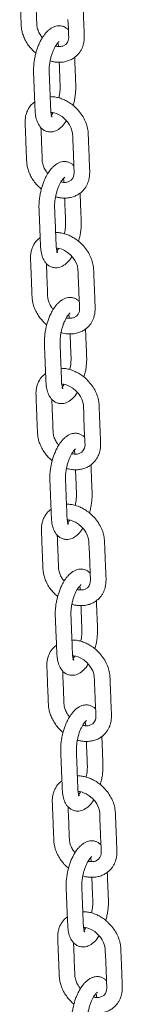
# Model space of a CAD drawing. Units: millimetres. Extents: x -3431 to 3911, y -1624 to 5821.
# Drawn here: x 2049 to 2101, y -79 to 423 of the extents above; entities that cross this region are included whole.
import ezdxf

# ---------------------------------------------------------------- set-up
doc = ezdxf.new("R2010")
doc.units = ezdxf.units.MM

msp = doc.modelspace()

# ---------------------------------------------------------------- linework, layer by layer
at = {"color": 7, "linetype": 'Continuous', "lineweight": 15, "flags": 128}
for points in [[(2073.27, 423.42), (2073.46, 418.73), (2073.53, 417.08), (2073.6, 415.54), (2073.63, 414.35), (2073.55, 413.45), (2073.36, 412.65), (2072.94, 411.68), (2072.09, 410.66), (2070.61, 409.83), (2070.61, 409.83)], [(2064.54, 376.04), (2065.22, 376.01), (2066.22, 375.82), (2067.35, 375.46), (2068.72, 374.85), (2070.26, 373.89), (2071.74, 372.65), (2073.02, 371.25), (2074.05, 369.75), (2074.81, 368.25), (2075.3, 366.86), (2075.6, 365.24), (2075.67, 363.63), (2075.73, 362.02), (2075.88, 358.39), (2076.05, 354.15), (2076.24, 349.45), (2076.31, 347.81), (2076.38, 346.26), (2076.41, 345.07), (2076.33, 344.17), (2076.14, 343.37), (2075.72, 342.41), (2074.87, 341.38), (2073.39, 340.55), (2073.39, 340.55)], [(2067.32, 306.77), (2068, 306.73), (2069, 306.54), (2070.13, 306.19), (2071.49, 305.57), (2073.04, 304.61), (2074.52, 303.38), (2075.8, 301.98), (2076.83, 300.47), (2077.59, 298.97), (2078.07, 297.59), (2078.38, 295.97), (2078.45, 294.35), (2078.51, 292.75), (2078.66, 289.11), (2078.83, 284.87), (2079.02, 280.18), (2079.08, 278.53), (2079.15, 276.99), (2079.19, 275.8), (2079.11, 274.9), (2078.92, 274.1), (2078.49, 273.13), (2077.65, 272.11), (2076.17, 271.28), (2076.17, 271.28)], [(2070.1, 237.49), (2070.77, 237.45), (2071.78, 237.26), (2072.9, 236.91), (2074.27, 236.3), (2075.82, 235.34), (2077.3, 234.1), (2078.57, 232.7), (2079.61, 231.2), (2080.37, 229.7), (2080.85, 228.31), (2081.15, 226.69), (2081.23, 225.08), (2081.29, 223.47), (2081.43, 219.83), (2081.6, 215.6), (2081.79, 210.9), (2081.86, 209.26), (2081.93, 207.71), (2081.97, 206.52), (2081.88, 205.62), (2081.7, 204.82), (2081.27, 203.86), (2080.42, 202.83), (2078.95, 202), (2078.95, 202)], [(2072.88, 168.22), (2073.55, 168.18), (2074.55, 167.99), (2075.68, 167.64), (2077.05, 167.02), (2078.6, 166.06), (2080.07, 164.83), (2081.35, 163.42), (2082.39, 161.92), (2083.15, 160.42), (2083.63, 159.04), (2083.93, 157.42), (2084.01, 155.8), (2084.07, 154.19), (2084.21, 150.56), (2084.38, 146.32), (2084.57, 141.63), (2084.64, 139.98), (2084.71, 138.43), (2084.75, 137.25), (2084.66, 136.35), (2084.47, 135.55), (2084.05, 134.58), (2083.2, 133.56), (2081.72, 132.73), (2081.72, 132.73)], [(2075.65, 98.94), (2076.33, 98.9), (2077.33, 98.71), (2078.46, 98.36), (2079.83, 97.75), (2081.37, 96.79), (2082.85, 95.55), (2084.13, 94.15), (2085.16, 92.65), (2085.92, 91.15), (2086.41, 89.76), (2086.71, 88.14), (2086.78, 86.53), (2086.85, 84.92), (2086.99, 81.28), (2087.16, 77.04), (2087.35, 72.35), (2087.42, 70.71), (2087.49, 69.16), (2087.52, 67.97), (2087.44, 67.07), (2087.25, 66.27), (2086.83, 65.31), (2085.98, 64.28), (2084.5, 63.45), (2084.5, 63.45)], [(2078.43, 29.67), (2079.11, 29.63), (2080.11, 29.44), (2081.24, 29.09), (2082.6, 28.47), (2084.15, 27.51), (2085.63, 26.28), (2086.91, 24.87), (2087.94, 23.37), (2088.7, 21.87), (2089.19, 20.49), (2089.49, 18.87), (2089.56, 17.25), (2089.62, 15.64), (2089.77, 12.01), (2089.94, 7.77), (2090.13, 3.08), (2090.2, 1.43), (2090.27, -0.12), (2090.3, -1.3), (2090.22, -2.2), (2090.03, -3), (2089.6, -3.97), (2088.76, -5), (2087.28, -5.82), (2087.28, -5.82)], [(2081.21, -39.61), (2081.88, -39.65), (2082.89, -39.84), (2084.01, -40.19), (2085.38, -40.8), (2086.93, -41.76), (2088.41, -43), (2089.68, -44.4), (2090.72, -45.9), (2091.48, -47.4), (2091.96, -48.79), (2092.26, -50.41), (2092.34, -52.03), (2092.4, -53.63), (2092.54, -57.27), (2092.71, -61.51), (2092.9, -66.2), (2092.97, -67.84), (2093.04, -69.39), (2093.08, -70.58), (2093, -71.48), (2092.81, -72.28), (2092.38, -73.24), (2091.53, -74.27), (2090.06, -75.1), (2090.06, -75.1)]]:
    msp.add_lwpolyline(points, dxfattribs=at)
at = {"color": 7, "linetype": 'Continuous', "lineweight": 15}
for points, knots in [([(2053.51, 450.69), (2052.96, 450.28), (2051.45, 449.16), (2050.09, 447), (2049.18, 444.74), (2048.72, 442.81), (2048.54, 440.8), (2048.67, 438.04), (2048.79, 434.63), (2048.95, 430.69), (2049.1, 426.97), (2049.21, 424.18), (2049.3, 422.15), (2049.36, 420.57), (2049.47, 418.78), (2049.91, 416.66), (2050.69, 414.36), (2051.85, 412.02), (2053.36, 409.75), (2055.05, 407.76), (2056.33, 406.66), (2056.91, 406.16)], [0, 0, 0, 0, 0.044488, 0.121073, 0.161262, 0.202874, 0.247561, 0.288947, 0.373654, 0.463842, 0.543632, 0.612195, 0.642279, 0.672594, 0.711662, 0.755998, 0.803568, 0.854229, 0.90563, 0.956899, 1, 1, 1, 1]), ([(2064.16, 402.26), (2064.48, 402.17), (2065.33, 401.92), (2066.84, 401.67), (2068.77, 401.53), (2070.92, 401.67), (2073.08, 402.17), (2075.07, 403.01), (2076.78, 404.1), (2078.2, 405.38), (2079.31, 406.75), (2080.13, 408.1), (2080.76, 409.5), (2081.44, 411.64), (2081.69, 414.63), (2081.44, 418.45), (2081.32, 422.3), (2081.18, 425.61), (2081.07, 428.36), (2080.98, 430.5), (2080.88, 432.72), (2080.84, 435.15), (2080.42, 437.9), (2079.38, 440.87), (2077.81, 443.82), (2076.36, 445.59), (2075.63, 446.48)], [0, 0, 0, 0, 0.016256, 0.04314, 0.075233, 0.112679, 0.15234, 0.190296, 0.226446, 0.260613, 0.291783, 0.31966, 0.344672, 0.372103, 0.438866, 0.502293, 0.569027, 0.639588, 0.676306, 0.713936, 0.752453, 0.79327, 0.843348, 0.894491, 0.946706, 1, 1, 1, 1]), ([(2060.21, 414.09), (2059.9, 414.47), (2059.07, 415.51), (2058.28, 417), (2057.74, 418.46), (2057.44, 419.65), (2057.3, 421.12), (2057.26, 422.92), (2057.13, 426), (2056.98, 430.03), (2056.81, 434.19), (2056.71, 436.62), (2056.67, 437.49)], [0, 0, 0, 0, 0.053544, 0.144772, 0.188196, 0.237614, 0.293412, 0.375866, 0.467423, 0.685724, 0.887604, 1, 1, 1, 1]), ([(2063.57, 418.15), (2063.16, 417.78), (2062.36, 417.07), (2061.01, 415.46), (2059.7, 413.44), (2058.55, 411.1), (2057.48, 408.39), (2056.67, 405.61), (2056.09, 402.73), (2055.72, 399.94), (2055.62, 396.83), (2055.81, 393.55), (2055.93, 390.23), (2056.07, 386.85), (2056.2, 383.58), (2056.32, 380.56), (2056.44, 377.81), (2056.59, 374.83), (2057.18, 372.03), (2058.19, 369.75), (2059.45, 368.12), (2060.75, 367.03), (2062.36, 366.26), (2064.05, 365.99), (2065.62, 366.14), (2067.56, 366.74), (2069.68, 368.17), (2071.49, 370.07), (2072.3, 371.49), (2072.5, 371.82)], [0, 0, 0, 0, 0.025944, 0.049701, 0.090925, 0.124482, 0.151332, 0.204, 0.232115, 0.261415, 0.310741, 0.356815, 0.40375, 0.452096, 0.501854, 0.543555, 0.581418, 0.618445, 0.668254, 0.715649, 0.742378, 0.770868, 0.800765, 0.829357, 0.854337, 0.878304, 0.930891, 0.98371, 1, 1, 1, 1]), ([(2073.49, 418.07), (2073.43, 418.14), (2073.03, 418.63), (2072.13, 419.28), (2070.57, 420.05), (2069.12, 420.28), (2067.72, 420.2), (2066.44, 419.87), (2065.02, 419.24), (2064.07, 418.52), (2063.57, 418.15)], [0, 0, 0, 0, 0.025977, 0.162905, 0.29138, 0.462231, 0.572943, 0.699964, 0.842626, 1, 1, 1, 1]), ([(2064.72, 374.27), (2064.73, 374.19), (2064.76, 374.05), (2064.92, 373.93), (2065.03, 373.86), (2065.18, 373.77), (2065.2, 373.75), (2064.96, 374.18), (2064.72, 374.96), (2064.48, 376.24), (2064.4, 378.35), (2064.3, 381.05), (2064.19, 383.87), (2064.06, 386.97), (2063.94, 389.91), (2063.83, 392.64), (2063.75, 395.06), (2063.59, 397.75), (2063.81, 400.56), (2064.31, 403.16), (2064.84, 405.12), (2065.48, 406.96), (2066.18, 408.55), (2066.87, 409.85), (2067.52, 410.83), (2068.07, 411.53), (2068.55, 412.01), (2068.84, 412.22), (2068.84, 412.24), (2068.85, 412.25)], [0, 0, 0, 0, 0.03709, 0.066591, 0.089002, 0.104364, 0.12931, 0.159379, 0.191203, 0.220395, 0.272513, 0.323742, 0.379801, 0.440879, 0.506979, 0.55345, 0.601308, 0.64816, 0.71382, 0.747706, 0.782198, 0.816692, 0.849008, 0.878888, 0.906314, 0.931308, 0.954321, 0.978961, 1, 1, 1, 1]), ([(2070.61, 409.83), (2069.99, 409.68), (2068.89, 409.42), (2067.48, 409.69), (2066.87, 409.8)], [0, 0, 0, 0, 0.56946, 1, 1, 1, 1]), ([(2068.14, 411.57), (2068.2, 411.32), (2068.33, 410.8), (2068.44, 410.11), (2068.46, 409.62), (2068.46, 409.58)], [0, 0, 0, 0, 0.463352, 0.952523, 1, 1, 1, 1]), ([(2075.86, 379.6), (2076.1, 380.41), (2076.57, 381.97), (2076.96, 384.38), (2077.28, 387.13), (2077.27, 390.03), (2077.12, 393.1), (2077.01, 396.15), (2076.88, 399.33), (2076.77, 401.98), (2076.7, 403.61), (2076.68, 404.11)], [0, 0, 0, 0, 0.093678, 0.180829, 0.270604, 0.408426, 0.534379, 0.663014, 0.794299, 0.937265, 1, 1, 1, 1]), ([(2068.79, 401.59), (2068.79, 401.58), (2068.83, 400.46), (2068.93, 398.1), (2069.07, 394.52), (2069.18, 391.48), (2069.3, 389.22), (2069.24, 387.08), (2069.05, 385.09), (2068.69, 383.71), (2068.61, 383.4)], [0, 0, 0, 0, 0.000943, 0.192268, 0.401658, 0.609677, 0.705692, 0.790453, 0.953475, 1, 1, 1, 1]), ([(2078.41, 377.21), (2077.71, 377.93), (2076.37, 379.31), (2074.16, 380.94), (2072.03, 382.16), (2069.85, 383.1), (2067.71, 383.72), (2065.78, 384.03), (2064.64, 384.05), (2064.18, 384.05)], [0, 0, 0, 0, 0.177307, 0.340082, 0.488393, 0.622299, 0.778395, 0.908942, 1, 1, 1, 1]), ([(2056.29, 381.41), (2055.73, 381), (2054.22, 379.88), (2052.87, 377.73), (2051.96, 375.47), (2051.5, 373.53), (2051.32, 371.52), (2051.45, 368.76), (2051.57, 365.35), (2051.73, 361.41), (2051.88, 357.7), (2051.99, 354.9), (2052.08, 352.87), (2052.14, 351.3), (2052.25, 349.5), (2052.69, 347.38), (2053.47, 345.09), (2054.63, 342.74), (2056.14, 340.48), (2057.83, 338.48), (2059.11, 337.39), (2059.69, 336.89)], [0, 0, 0, 0, 0.044488, 0.121073, 0.161262, 0.202873, 0.247561, 0.288946, 0.373653, 0.463842, 0.543631, 0.612194, 0.642277, 0.672593, 0.711663, 0.755996, 0.803568, 0.854227, 0.905631, 0.956899, 1, 1, 1, 1]), ([(2066.94, 332.99), (2067.26, 332.89), (2068.11, 332.64), (2069.62, 332.39), (2071.55, 332.25), (2073.69, 332.4), (2075.86, 332.9), (2077.84, 333.73), (2079.56, 334.83), (2080.98, 336.11), (2082.09, 337.47), (2082.91, 338.83), (2083.53, 340.23), (2084.21, 342.36), (2084.47, 345.36), (2084.22, 349.18), (2084.1, 353.02), (2083.96, 356.34), (2083.85, 359.09), (2083.76, 361.23), (2083.66, 363.44), (2083.62, 365.87), (2083.2, 368.62), (2082.15, 371.59), (2080.59, 374.54), (2079.14, 376.31), (2078.41, 377.21)], [0, 0, 0, 0, 0.016256, 0.04314, 0.075233, 0.11268, 0.152339, 0.190296, 0.226446, 0.260614, 0.291784, 0.319659, 0.344673, 0.372104, 0.438867, 0.502293, 0.569026, 0.639588, 0.676307, 0.713937, 0.752452, 0.79327, 0.843348, 0.894492, 0.946706, 1, 1, 1, 1]), ([(2065.7, 375.91), (2065.64, 375.82), (2065.3, 375.25), (2064.85, 374.68), (2064.76, 374.41), (2064.72, 374.27)], [0, 0, 0, 0, 0.089429, 0.517042, 1, 1, 1, 1]), ([(2062.98, 344.81), (2062.68, 345.2), (2061.85, 346.23), (2061.06, 347.73), (2060.52, 349.18), (2060.22, 350.37), (2060.07, 351.85), (2060.04, 353.64), (2059.91, 356.72), (2059.76, 360.75), (2059.59, 364.92), (2059.48, 367.35), (2059.45, 368.22)], [0, 0, 0, 0, 0.053544, 0.144772, 0.188196, 0.237613, 0.293412, 0.375862, 0.467423, 0.685724, 0.887604, 1, 1, 1, 1]), ([(2066.35, 348.87), (2065.93, 348.5), (2065.14, 347.79), (2063.79, 346.18), (2062.47, 344.16), (2061.33, 341.83), (2060.26, 339.11), (2059.44, 336.33), (2058.87, 333.45), (2058.49, 330.67), (2058.4, 327.55), (2058.59, 324.28), (2058.7, 320.96), (2058.85, 317.57), (2058.98, 314.3), (2059.1, 311.29), (2059.22, 308.53), (2059.37, 305.55), (2059.95, 302.76), (2060.97, 300.47), (2062.23, 298.84), (2063.52, 297.75), (2065.14, 296.99), (2066.83, 296.72), (2068.4, 296.86), (2070.34, 297.46), (2072.46, 298.9), (2074.26, 300.79), (2075.08, 302.21), (2075.27, 302.55)], [0, 0, 0, 0, 0.025944, 0.049701, 0.090926, 0.124481, 0.151333, 0.204001, 0.232114, 0.261415, 0.310742, 0.356814, 0.403749, 0.452095, 0.501854, 0.543554, 0.58142, 0.618445, 0.668254, 0.71565, 0.742377, 0.770868, 0.800765, 0.829357, 0.854337, 0.878304, 0.930891, 0.98371, 1, 1, 1, 1]), ([(2076.27, 348.79), (2076.2, 348.87), (2075.81, 349.35), (2074.91, 350), (2073.35, 350.77), (2071.9, 351.01), (2070.5, 350.93), (2069.22, 350.6), (2067.8, 349.96), (2066.85, 349.25), (2066.35, 348.87)], [0, 0, 0, 0, 0.0259764, 0.1629044, 0.2913833, 0.4622336, 0.5729448, 0.6999657, 0.8426265, 1, 1, 1, 1]), ([(2067.49, 304.99), (2067.51, 304.91), (2067.54, 304.77), (2067.7, 304.66), (2067.81, 304.59), (2067.95, 304.5), (2067.98, 304.47), (2067.74, 304.9), (2067.5, 305.68), (2067.26, 306.97), (2067.18, 309.08), (2067.08, 311.77), (2066.96, 314.6), (2066.84, 317.69), (2066.72, 320.64), (2066.61, 323.36), (2066.52, 325.78), (2066.37, 328.48), (2066.59, 331.28), (2067.09, 333.88), (2067.61, 335.84), (2068.26, 337.68), (2068.96, 339.28), (2069.65, 340.57), (2070.29, 341.55), (2070.85, 342.25), (2071.33, 342.73), (2071.62, 342.94), (2071.62, 342.96), (2071.62, 342.97)], [0, 0, 0, 0, 0.03709, 0.06659, 0.089002, 0.104364, 0.129311, 0.159378, 0.191204, 0.220395, 0.272513, 0.323741, 0.379801, 0.440879, 0.50698, 0.553449, 0.601309, 0.648161, 0.713821, 0.747707, 0.782198, 0.816693, 0.849009, 0.878888, 0.906314, 0.931308, 0.954321, 0.978961, 1, 1, 1, 1]), ([(2070.91, 342.29), (2070.98, 342.04), (2071.11, 341.52), (2071.22, 340.84), (2071.24, 340.35), (2071.24, 340.31)], [0, 0, 0, 0, 0.463384, 0.952523, 1, 1, 1, 1]), ([(2073.39, 340.55), (2072.76, 340.41), (2071.66, 340.15), (2070.26, 340.41), (2069.65, 340.53)], [0, 0, 0, 0, 0.569465, 1, 1, 1, 1]), ([(2071.56, 332.31), (2071.56, 332.3), (2071.61, 331.18), (2071.7, 328.82), (2071.85, 325.24), (2071.96, 322.21), (2072.08, 319.94), (2072.02, 317.8), (2071.83, 315.82), (2071.47, 314.43), (2071.39, 314.12)], [0, 0, 0, 0, 0.000937, 0.192263, 0.401654, 0.60968, 0.705689, 0.790452, 0.95348, 1, 1, 1, 1]), ([(2078.63, 310.32), (2078.88, 311.13), (2079.35, 312.7), (2079.74, 315.1), (2080.06, 317.85), (2080.05, 320.75), (2079.9, 323.82), (2079.78, 326.87), (2079.65, 330.05), (2079.55, 332.71), (2079.48, 334.34), (2079.46, 334.83)], [0, 0, 0, 0, 0.093681, 0.180828, 0.270603, 0.408424, 0.534381, 0.663015, 0.794299, 0.93726, 1, 1, 1, 1]), ([(2059.07, 312.14), (2058.51, 311.73), (2057, 310.61), (2055.65, 308.45), (2054.73, 306.19), (2054.27, 304.26), (2054.1, 302.25), (2054.23, 299.49), (2054.34, 296.08), (2054.51, 292.14), (2054.65, 288.42), (2054.77, 285.63), (2054.85, 283.59), (2054.91, 282.02), (2055.02, 280.22), (2055.47, 278.11), (2056.25, 275.81), (2057.41, 273.46), (2058.92, 271.2), (2060.61, 269.21), (2061.88, 268.11), (2062.47, 267.61)], [0, 0, 0, 0, 0.044488, 0.121071, 0.16126, 0.202872, 0.247561, 0.288947, 0.373652, 0.46384, 0.54363, 0.612196, 0.642277, 0.672592, 0.711663, 0.755998, 0.803568, 0.854227, 0.90563, 0.956899, 1, 1, 1, 1]), ([(2081.18, 307.93), (2080.49, 308.65), (2079.15, 310.03), (2076.94, 311.66), (2074.81, 312.89), (2072.62, 313.83), (2070.48, 314.44), (2068.55, 314.75), (2067.42, 314.77), (2066.96, 314.78)], [0, 0, 0, 0, 0.177307, 0.340081, 0.488394, 0.622298, 0.778395, 0.908943, 1, 1, 1, 1]), ([(2068.48, 306.64), (2068.42, 306.54), (2068.08, 305.97), (2067.63, 305.41), (2067.54, 305.14), (2067.49, 304.99)], [0, 0, 0, 0, 0.089429, 0.517042, 1, 1, 1, 1]), ([(2069.72, 263.71), (2070.04, 263.62), (2070.89, 263.37), (2072.39, 263.12), (2074.32, 262.98), (2076.47, 263.12), (2078.63, 263.62), (2080.62, 264.46), (2082.34, 265.55), (2083.76, 266.83), (2084.86, 268.2), (2085.69, 269.55), (2086.31, 270.95), (2086.99, 273.09), (2087.25, 276.08), (2087, 279.9), (2086.88, 283.75), (2086.74, 287.06), (2086.62, 289.81), (2086.54, 291.95), (2086.44, 294.17), (2086.39, 296.6), (2085.97, 299.35), (2084.93, 302.32), (2083.37, 305.27), (2081.92, 307.04), (2081.18, 307.93)], [0, 0, 0, 0, 0.016256, 0.04314, 0.075233, 0.112679, 0.152339, 0.190296, 0.226446, 0.260614, 0.291782, 0.319659, 0.344673, 0.372104, 0.438867, 0.502291, 0.569026, 0.639588, 0.676305, 0.713935, 0.752452, 0.793268, 0.843348, 0.89449, 0.946706, 1, 1, 1, 1]), ([(2065.76, 275.54), (2065.45, 275.92), (2064.63, 276.96), (2063.83, 278.45), (2063.3, 279.9), (2062.99, 281.1), (2062.85, 282.57), (2062.82, 284.36), (2062.68, 287.45), (2062.53, 291.48), (2062.37, 295.64), (2062.26, 298.07), (2062.22, 298.94)], [0, 0, 0, 0, 0.0535443, 0.1447723, 0.1881924, 0.2376095, 0.2934122, 0.3758623, 0.4674232, 0.6857241, 0.8876041, 1, 1, 1, 1]), ([(2079.04, 279.51), (2078.98, 279.59), (2078.59, 280.08), (2077.69, 280.73), (2076.12, 281.49), (2074.68, 281.73), (2073.28, 281.65), (2071.99, 281.32), (2070.58, 280.69), (2069.63, 279.97), (2069.13, 279.6)], [0, 0, 0, 0, 0.0259765, 0.1629046, 0.2913785, 0.4622327, 0.5729443, 0.6999652, 0.8426261, 1, 1, 1, 1]), ([(2069.13, 279.6), (2068.71, 279.23), (2067.92, 278.52), (2066.57, 276.91), (2065.25, 274.89), (2064.11, 272.55), (2063.04, 269.84), (2062.22, 267.06), (2061.65, 264.17), (2061.27, 261.39), (2061.18, 258.28), (2061.37, 255), (2061.48, 251.68), (2061.62, 248.3), (2061.76, 245.03), (2061.88, 242.01), (2061.99, 239.25), (2062.15, 236.27), (2062.73, 233.48), (2063.75, 231.19), (2065.01, 229.57), (2066.3, 228.48), (2067.91, 227.71), (2069.6, 227.44), (2071.18, 227.59), (2073.12, 228.19), (2075.24, 229.62), (2077.04, 231.51), (2077.86, 232.94), (2078.05, 233.27)], [0, 0, 0, 0, 0.025944, 0.049702, 0.090925, 0.124481, 0.151332, 0.204001, 0.232114, 0.261416, 0.310742, 0.356816, 0.403749, 0.452095, 0.501854, 0.543554, 0.581419, 0.618445, 0.668253, 0.71565, 0.742377, 0.770869, 0.800766, 0.829357, 0.854337, 0.878304, 0.930891, 0.98371, 1, 1, 1, 1]), ([(2070.27, 235.72), (2070.29, 235.64), (2070.32, 235.5), (2070.48, 235.38), (2070.59, 235.31), (2070.73, 235.22), (2070.76, 235.2), (2070.51, 235.63), (2070.27, 236.41), (2070.03, 237.69), (2069.96, 239.8), (2069.85, 242.5), (2069.74, 245.32), (2069.62, 248.42), (2069.5, 251.36), (2069.39, 254.09), (2069.3, 256.51), (2069.14, 259.2), (2069.37, 262.01), (2069.87, 264.6), (2070.39, 266.57), (2071.04, 268.4), (2071.73, 270), (2072.43, 271.29), (2073.07, 272.28), (2073.63, 272.98), (2074.11, 273.46), (2074.39, 273.67), (2074.4, 273.69), (2074.4, 273.7)], [0, 0, 0, 0, 0.037091, 0.066591, 0.089003, 0.104364, 0.129311, 0.159379, 0.191205, 0.220396, 0.272512, 0.323742, 0.379802, 0.44088, 0.50698, 0.553449, 0.601307, 0.648162, 0.713821, 0.747707, 0.782199, 0.816692, 0.849009, 0.878889, 0.906315, 0.931308, 0.954322, 0.978961, 1, 1, 1, 1]), ([(2076.17, 271.28), (2075.54, 271.13), (2074.44, 270.87), (2073.03, 271.14), (2072.43, 271.25)], [0, 0, 0, 0, 0.569468, 1, 1, 1, 1]), ([(2073.69, 273.02), (2073.75, 272.77), (2073.88, 272.24), (2073.99, 271.56), (2074.01, 271.07), (2074.02, 271.03)], [0, 0, 0, 0, 0.463385, 0.952523, 1, 1, 1, 1]), ([(2074.34, 263.03), (2074.34, 263.03), (2074.39, 261.91), (2074.48, 259.55), (2074.63, 255.97), (2074.74, 252.93), (2074.86, 250.67), (2074.8, 248.53), (2074.61, 246.54), (2074.25, 245.16), (2074.17, 244.85)], [0, 0, 0, 0, 0.000943, 0.192269, 0.401654, 0.60968, 0.705689, 0.790452, 0.95348, 1, 1, 1, 1]), ([(2081.41, 241.05), (2081.65, 241.86), (2082.12, 243.42), (2082.52, 245.83), (2082.84, 248.58), (2082.83, 251.48), (2082.68, 254.54), (2082.56, 257.6), (2082.43, 260.78), (2082.32, 263.43), (2082.26, 265.06), (2082.24, 265.56)], [0, 0, 0, 0, 0.093681, 0.180829, 0.270604, 0.408425, 0.534383, 0.663013, 0.794303, 0.937264, 1, 1, 1, 1]), ([(2061.84, 242.86), (2061.29, 242.45), (2059.78, 241.33), (2058.43, 239.18), (2057.51, 236.92), (2057.05, 234.98), (2056.88, 232.97), (2057, 230.21), (2057.12, 226.8), (2057.28, 222.86), (2057.43, 219.14), (2057.54, 216.35), (2057.63, 214.32), (2057.69, 212.75), (2057.8, 210.95), (2058.24, 208.83), (2059.02, 206.54), (2060.18, 204.19), (2061.69, 201.93), (2063.38, 199.93), (2064.66, 198.84), (2065.25, 198.33)], [0, 0, 0, 0, 0.044488, 0.121071, 0.16126, 0.202874, 0.247561, 0.288947, 0.373654, 0.463843, 0.543632, 0.612196, 0.642277, 0.672594, 0.711663, 0.755998, 0.803568, 0.854227, 0.90563, 0.956899, 1, 1, 1, 1]), ([(2083.96, 238.66), (2083.26, 239.38), (2081.93, 240.75), (2079.71, 242.39), (2077.58, 243.61), (2075.4, 244.55), (2073.26, 245.17), (2071.33, 245.48), (2070.2, 245.5), (2069.73, 245.5)], [0, 0, 0, 0, 0.177311, 0.340085, 0.488396, 0.622301, 0.778396, 0.908943, 1, 1, 1, 1]), ([(2071.25, 237.36), (2071.2, 237.27), (2070.85, 236.7), (2070.4, 236.13), (2070.32, 235.86), (2070.27, 235.72)], [0, 0, 0, 0, 0.089431, 0.517042, 1, 1, 1, 1]), ([(2072.5, 194.44), (2072.82, 194.34), (2073.67, 194.09), (2075.17, 193.84), (2077.1, 193.7), (2079.25, 193.85), (2081.41, 194.35), (2083.4, 195.18), (2085.12, 196.28), (2086.54, 197.56), (2087.64, 198.92), (2088.46, 200.28), (2089.09, 201.67), (2089.77, 203.81), (2090.02, 206.81), (2089.78, 210.63), (2089.66, 214.47), (2089.51, 217.79), (2089.4, 220.54), (2089.32, 222.68), (2089.21, 224.89), (2089.17, 227.32), (2088.75, 230.07), (2087.71, 233.04), (2086.15, 235.99), (2084.7, 237.76), (2083.96, 238.66)], [0, 0, 0, 0, 0.016256, 0.04314, 0.075233, 0.112679, 0.15234, 0.190297, 0.226447, 0.260613, 0.291783, 0.31966, 0.344672, 0.372105, 0.438866, 0.502293, 0.569027, 0.63959, 0.676306, 0.713936, 0.752453, 0.79327, 0.843348, 0.894492, 0.946706, 1, 1, 1, 1]), ([(2068.54, 206.26), (2068.23, 206.64), (2067.41, 207.68), (2066.61, 209.18), (2066.07, 210.63), (2065.77, 211.82), (2065.63, 213.29), (2065.6, 215.09), (2065.46, 218.17), (2065.31, 222.2), (2065.14, 226.36), (2065.04, 228.8), (2065, 229.66)], [0, 0, 0, 0, 0.053544, 0.144769, 0.188193, 0.237611, 0.293414, 0.375864, 0.467425, 0.685727, 0.887604, 1, 1, 1, 1]), ([(2081.82, 210.24), (2081.76, 210.32), (2081.37, 210.8), (2080.47, 211.45), (2078.9, 212.22), (2077.45, 212.46), (2076.06, 212.37), (2074.77, 212.05), (2073.35, 211.41), (2072.4, 210.7), (2071.9, 210.32)], [0, 0, 0, 0, 0.025976, 0.162905, 0.291379, 0.462233, 0.572945, 0.699964, 0.842626, 1, 1, 1, 1]), ([(2071.9, 210.32), (2071.49, 209.95), (2070.69, 209.24), (2069.35, 207.63), (2068.03, 205.61), (2066.89, 203.28), (2065.81, 200.56), (2065, 197.78), (2064.42, 194.9), (2064.05, 192.12), (2063.95, 189), (2064.14, 185.73), (2064.26, 182.41), (2064.4, 179.02), (2064.53, 175.75), (2064.66, 172.74), (2064.77, 169.98), (2064.92, 167), (2065.51, 164.21), (2066.52, 161.92), (2067.78, 160.29), (2069.08, 159.2), (2070.69, 158.44), (2072.38, 158.17), (2073.95, 158.31), (2075.9, 158.91), (2078.02, 160.35), (2079.82, 162.24), (2080.64, 163.66), (2080.83, 164)], [0, 0, 0, 0, 0.025943, 0.049701, 0.090925, 0.124482, 0.151332, 0.204, 0.232114, 0.261416, 0.310742, 0.356815, 0.403749, 0.452095, 0.501854, 0.543555, 0.581419, 0.618445, 0.668254, 0.71565, 0.742377, 0.770869, 0.800766, 0.829358, 0.854338, 0.878304, 0.930891, 0.983711, 1, 1, 1, 1]), ([(2073.05, 166.44), (2073.07, 166.36), (2073.1, 166.22), (2073.26, 166.11), (2073.37, 166.04), (2073.51, 165.95), (2073.54, 165.92), (2073.29, 166.35), (2073.05, 167.13), (2072.81, 168.42), (2072.73, 170.53), (2072.63, 173.22), (2072.52, 176.04), (2072.39, 179.14), (2072.28, 182.09), (2072.16, 184.81), (2072.08, 187.23), (2071.92, 189.93), (2072.14, 192.73), (2072.64, 195.33), (2073.17, 197.29), (2073.81, 199.13), (2074.51, 200.73), (2075.21, 202.02), (2075.85, 203), (2076.41, 203.7), (2076.89, 204.18), (2077.17, 204.39), (2077.18, 204.41), (2077.18, 204.42)], [0, 0, 0, 0, 0.03709, 0.066591, 0.089003, 0.104364, 0.129311, 0.159379, 0.191203, 0.220396, 0.272512, 0.323742, 0.3798, 0.440878, 0.506981, 0.55345, 0.601307, 0.64816, 0.713819, 0.747705, 0.782197, 0.816692, 0.849009, 0.878888, 0.906314, 0.931308, 0.954321, 0.97896, 1, 1, 1, 1]), ([(2078.95, 202), (2078.32, 201.86), (2077.22, 201.6), (2075.81, 201.86), (2075.21, 201.98)], [0, 0, 0, 0, 0.569465, 1, 1, 1, 1]), ([(2076.47, 203.74), (2076.53, 203.49), (2076.66, 202.97), (2076.77, 202.29), (2076.79, 201.8), (2076.79, 201.75)], [0, 0, 0, 0, 0.463369, 0.952525, 1, 1, 1, 1]), ([(2084.19, 171.77), (2084.43, 172.58), (2084.9, 174.14), (2085.3, 176.55), (2085.61, 179.3), (2085.61, 182.2), (2085.45, 185.27), (2085.34, 188.32), (2085.21, 191.5), (2085.1, 194.16), (2085.04, 195.78), (2085.01, 196.28)], [0, 0, 0, 0, 0.093678, 0.180829, 0.270604, 0.408426, 0.534383, 0.663014, 0.794299, 0.937265, 1, 1, 1, 1]), ([(2077.12, 193.76), (2077.12, 193.75), (2077.16, 192.63), (2077.26, 190.27), (2077.41, 186.69), (2077.51, 183.66), (2077.64, 181.39), (2077.58, 179.25), (2077.39, 177.27), (2077.03, 175.88), (2076.95, 175.57)], [0, 0, 0, 0, 0.000943, 0.192268, 0.401658, 0.609677, 0.705692, 0.790448, 0.953475, 1, 1, 1, 1]), ([(2086.74, 169.38), (2086.04, 170.1), (2084.7, 171.48), (2082.49, 173.11), (2080.36, 174.34), (2078.18, 175.28), (2076.04, 175.89), (2074.11, 176.2), (2072.98, 176.22), (2072.51, 176.23)], [0, 0, 0, 0, 0.17731, 0.340084, 0.488394, 0.622299, 0.778395, 0.908943, 1, 1, 1, 1]), ([(2064.62, 173.59), (2064.07, 173.18), (2062.56, 172.06), (2061.21, 169.9), (2060.29, 167.64), (2059.83, 165.71), (2059.65, 163.7), (2059.78, 160.94), (2059.9, 157.53), (2060.06, 153.59), (2060.21, 149.87), (2060.32, 147.08), (2060.41, 145.04), (2060.47, 143.47), (2060.58, 141.67), (2061.02, 139.56), (2061.8, 137.26), (2062.96, 134.91), (2064.47, 132.65), (2066.16, 130.66), (2067.44, 129.56), (2068.02, 129.06)], [0, 0, 0, 0, 0.044488, 0.121073, 0.161262, 0.202874, 0.247561, 0.288946, 0.373654, 0.463842, 0.543632, 0.612195, 0.642278, 0.672593, 0.711664, 0.755997, 0.803569, 0.854229, 0.90563, 0.9569, 1, 1, 1, 1]), ([(2074.03, 168.09), (2073.97, 167.99), (2073.63, 167.42), (2073.18, 166.86), (2073.1, 166.58), (2073.05, 166.44)], [0, 0, 0, 0, 0.089429, 0.517042, 1, 1, 1, 1]), ([(2075.27, 125.16), (2075.59, 125.07), (2076.44, 124.81), (2077.95, 124.56), (2079.88, 124.43), (2082.03, 124.57), (2084.19, 125.07), (2086.18, 125.91), (2087.89, 127), (2089.31, 128.28), (2090.42, 129.65), (2091.24, 131), (2091.87, 132.4), (2092.55, 134.53), (2092.8, 137.53), (2092.55, 141.35), (2092.43, 145.19), (2092.29, 148.51), (2092.18, 151.26), (2092.1, 153.4), (2091.99, 155.62), (2091.95, 158.05), (2091.53, 160.8), (2090.49, 163.77), (2088.92, 166.72), (2087.47, 168.49), (2086.74, 169.38)], [0, 0, 0, 0, 0.016256, 0.04314, 0.075233, 0.112679, 0.152339, 0.190296, 0.226446, 0.260613, 0.291783, 0.319658, 0.344672, 0.372103, 0.438866, 0.502293, 0.569027, 0.639588, 0.676306, 0.713936, 0.752453, 0.79327, 0.843348, 0.894491, 0.946706, 1, 1, 1, 1]), ([(2071.32, 136.99), (2071.01, 137.37), (2070.18, 138.4), (2069.39, 139.9), (2068.85, 141.35), (2068.55, 142.54), (2068.41, 144.02), (2068.37, 145.81), (2068.24, 148.9), (2068.09, 152.92), (2067.92, 157.09), (2067.82, 159.52), (2067.78, 160.39)], [0, 0, 0, 0, 0.053544, 0.144772, 0.188196, 0.237614, 0.293412, 0.375866, 0.467423, 0.685724, 0.887604, 1, 1, 1, 1]), ([(2074.68, 141.05), (2074.27, 140.67), (2073.47, 139.96), (2072.12, 138.35), (2070.81, 136.34), (2069.66, 134), (2068.59, 131.29), (2067.78, 128.51), (2067.2, 125.62), (2066.83, 122.84), (2066.73, 119.73), (2066.92, 116.45), (2067.04, 113.13), (2067.18, 109.75), (2067.31, 106.48), (2067.44, 103.46), (2067.55, 100.7), (2067.7, 97.72), (2068.29, 94.93), (2069.3, 92.64), (2070.56, 91.02), (2071.86, 89.93), (2073.47, 89.16), (2075.16, 88.89), (2076.73, 89.04), (2078.68, 89.64), (2080.79, 91.07), (2082.6, 92.96), (2083.41, 94.39), (2083.61, 94.72)], [0, 0, 0, 0, 0.025944, 0.049701, 0.090925, 0.124482, 0.151332, 0.204, 0.232115, 0.261415, 0.310741, 0.356815, 0.40375, 0.452096, 0.501855, 0.543555, 0.581419, 0.618445, 0.668254, 0.71565, 0.742378, 0.770869, 0.800765, 0.829357, 0.854338, 0.878304, 0.930891, 0.98371, 1, 1, 1, 1]), ([(2084.6, 140.96), (2084.54, 141.04), (2084.14, 141.53), (2083.25, 142.18), (2081.68, 142.94), (2080.23, 143.18), (2078.83, 143.1), (2077.55, 142.77), (2076.13, 142.13), (2075.18, 141.42), (2074.68, 141.05)], [0, 0, 0, 0, 0.0259768, 0.1629054, 0.2913798, 0.4622309, 0.5729429, 0.6999642, 0.8426256, 1, 1, 1, 1]), ([(2075.83, 97.17), (2075.84, 97.09), (2075.88, 96.95), (2076.04, 96.83), (2076.15, 96.76), (2076.29, 96.67), (2076.31, 96.65), (2076.07, 97.08), (2075.83, 97.86), (2075.59, 99.14), (2075.51, 101.25), (2075.41, 103.94), (2075.3, 106.77), (2075.17, 109.87), (2075.06, 112.81), (2074.94, 115.54), (2074.86, 117.95), (2074.7, 120.65), (2074.92, 123.46), (2075.42, 126.05), (2075.95, 128.01), (2076.59, 129.85), (2077.29, 131.45), (2077.98, 132.74), (2078.63, 133.73), (2079.19, 134.43), (2079.66, 134.91), (2079.95, 135.12), (2079.95, 135.14), (2079.96, 135.15)], [0, 0, 0, 0, 0.03709, 0.066591, 0.089002, 0.104364, 0.12931, 0.159379, 0.191203, 0.220395, 0.272513, 0.323742, 0.379801, 0.440879, 0.506979, 0.55345, 0.601308, 0.64816, 0.71382, 0.747706, 0.782198, 0.816692, 0.849008, 0.878888, 0.906314, 0.931308, 0.954321, 0.978961, 1, 1, 1, 1]), ([(2081.72, 132.73), (2081.1, 132.58), (2080, 132.32), (2078.59, 132.59), (2077.98, 132.7)], [0, 0, 0, 0, 0.569468, 1, 1, 1, 1]), ([(2079.25, 134.47), (2079.31, 134.21), (2079.44, 133.69), (2079.55, 133.01), (2079.57, 132.52), (2079.57, 132.48)], [0, 0, 0, 0, 0.463352, 0.952523, 1, 1, 1, 1]), ([(2086.97, 102.5), (2087.21, 103.31), (2087.68, 104.87), (2088.08, 107.28), (2088.39, 110.03), (2088.38, 112.93), (2088.23, 115.99), (2088.12, 119.05), (2087.99, 122.22), (2087.88, 124.88), (2087.81, 126.51), (2087.79, 127)], [0, 0, 0, 0, 0.093678, 0.180829, 0.270604, 0.408426, 0.534379, 0.663014, 0.794299, 0.937265, 1, 1, 1, 1]), ([(2079.9, 124.48), (2079.9, 124.48), (2079.94, 123.35), (2080.04, 121), (2080.19, 117.42), (2080.29, 114.38), (2080.41, 112.12), (2080.36, 109.98), (2080.16, 107.99), (2079.8, 106.61), (2079.72, 106.3)], [0, 0, 0, 0, 0.0009429, 0.1922682, 0.401658, 0.6096831, 0.7056915, 0.7904534, 0.9534752, 1, 1, 1, 1]), ([(2089.52, 100.11), (2088.82, 100.82), (2087.48, 102.2), (2085.27, 103.84), (2083.14, 105.06), (2080.96, 106), (2078.82, 106.62), (2076.89, 106.93), (2075.75, 106.95), (2075.29, 106.95)], [0, 0, 0, 0, 0.177307, 0.340082, 0.488393, 0.622299, 0.778395, 0.908942, 1, 1, 1, 1]), ([(2067.4, 104.31), (2066.85, 103.9), (2065.34, 102.78), (2063.98, 100.63), (2063.07, 98.36), (2062.61, 96.43), (2062.43, 94.42), (2062.56, 91.66), (2062.68, 88.25), (2062.84, 84.31), (2062.99, 80.59), (2063.1, 77.8), (2063.19, 75.77), (2063.25, 74.2), (2063.36, 72.4), (2063.8, 70.28), (2064.58, 67.99), (2065.74, 65.64), (2067.25, 63.38), (2068.94, 61.38), (2070.22, 60.28), (2070.8, 59.78)], [0, 0, 0, 0, 0.044488, 0.121073, 0.161262, 0.202873, 0.247562, 0.288947, 0.373653, 0.463842, 0.543631, 0.612196, 0.642278, 0.672593, 0.711664, 0.755998, 0.803569, 0.854228, 0.90563, 0.9569, 1, 1, 1, 1]), ([(2076.81, 98.81), (2076.75, 98.71), (2076.41, 98.15), (2075.96, 97.58), (2075.87, 97.31), (2075.83, 97.17)], [0, 0, 0, 0, 0.089429, 0.517042, 1, 1, 1, 1]), ([(2078.05, 55.89), (2078.37, 55.79), (2079.22, 55.54), (2080.73, 55.29), (2082.66, 55.15), (2084.81, 55.3), (2086.97, 55.8), (2088.95, 56.63), (2090.67, 57.72), (2092.09, 59.01), (2093.2, 60.37), (2094.02, 61.73), (2094.64, 63.12), (2095.33, 65.26), (2095.58, 68.26), (2095.33, 72.08), (2095.21, 75.92), (2095.07, 79.24), (2094.96, 81.99), (2094.87, 84.12), (2094.77, 86.34), (2094.73, 88.77), (2094.31, 91.52), (2093.27, 94.49), (2091.7, 97.44), (2090.25, 99.21), (2089.52, 100.11)], [0, 0, 0, 0, 0.016256, 0.04314, 0.075233, 0.112679, 0.152339, 0.190296, 0.226446, 0.260614, 0.291783, 0.319659, 0.344672, 0.372103, 0.438866, 0.502292, 0.569026, 0.639588, 0.676306, 0.713936, 0.752452, 0.793269, 0.843348, 0.894492, 0.946706, 1, 1, 1, 1]), ([(2074.09, 67.71), (2073.79, 68.09), (2072.96, 69.13), (2072.17, 70.63), (2071.63, 72.08), (2071.33, 73.27), (2071.19, 74.74), (2071.15, 76.54), (2071.02, 79.62), (2070.87, 83.65), (2070.7, 87.81), (2070.59, 90.24), (2070.56, 91.11)], [0, 0, 0, 0, 0.053544, 0.144772, 0.188194, 0.237611, 0.293412, 0.375864, 0.467423, 0.685724, 0.887604, 1, 1, 1, 1]), ([(2077.46, 71.77), (2077.04, 71.4), (2076.25, 70.69), (2074.9, 69.08), (2073.59, 67.06), (2072.44, 64.73), (2071.37, 62.01), (2070.55, 59.23), (2069.98, 56.35), (2069.6, 53.56), (2069.51, 50.45), (2069.7, 47.18), (2069.82, 43.86), (2069.96, 40.47), (2070.09, 37.2), (2070.21, 34.18), (2070.33, 31.43), (2070.48, 28.45), (2071.07, 25.66), (2072.08, 23.37), (2073.34, 21.74), (2074.64, 20.65), (2076.25, 19.89), (2077.94, 19.62), (2079.51, 19.76), (2081.45, 20.36), (2083.57, 21.79), (2085.38, 23.69), (2086.19, 25.11), (2086.38, 25.45)], [0, 0, 0, 0, 0.025944, 0.049701, 0.090925, 0.124481, 0.151332, 0.204, 0.232114, 0.261415, 0.310741, 0.356815, 0.403749, 0.452095, 0.501854, 0.543554, 0.581419, 0.618445, 0.668254, 0.71565, 0.742377, 0.770869, 0.800765, 0.829357, 0.854337, 0.878304, 0.930891, 0.98371, 1, 1, 1, 1]), ([(2087.38, 71.69), (2087.31, 71.77), (2086.92, 72.25), (2086.02, 72.9), (2084.46, 73.67), (2083.01, 73.91), (2081.61, 73.82), (2080.33, 73.5), (2078.91, 72.86), (2077.96, 72.14), (2077.46, 71.77)], [0, 0, 0, 0, 0.025973, 0.162905, 0.291379, 0.462232, 0.572943, 0.699965, 0.842626, 1, 1, 1, 1]), ([(2078.61, 27.89), (2078.62, 27.81), (2078.65, 27.67), (2078.81, 27.56), (2078.92, 27.48), (2079.06, 27.4), (2079.09, 27.37), (2078.85, 27.8), (2078.61, 28.58), (2078.37, 29.87), (2078.29, 31.97), (2078.19, 34.67), (2078.07, 37.49), (2077.95, 40.59), (2077.83, 43.54), (2077.72, 46.26), (2077.63, 48.68), (2077.48, 51.38), (2077.7, 54.18), (2078.2, 56.78), (2078.72, 58.74), (2079.37, 60.58), (2080.07, 62.18), (2080.76, 63.47), (2081.4, 64.45), (2081.96, 65.15), (2082.44, 65.63), (2082.73, 65.84), (2082.73, 65.86), (2082.73, 65.87)], [0, 0, 0, 0, 0.0370902, 0.0665911, 0.0890027, 0.1043638, 0.1293109, 0.159379, 0.1912039, 0.2203956, 0.2725122, 0.3237419, 0.3798012, 0.4408794, 0.5069798, 0.5534498, 0.6013077, 0.6481612, 0.7138207, 0.7477066, 0.7821984, 0.8166922, 0.8490087, 0.8788883, 0.9063142, 0.9313082, 0.9543214, 0.978961, 1, 1, 1, 1]), ([(2084.5, 63.45), (2083.88, 63.3), (2082.78, 63.05), (2081.37, 63.31), (2080.76, 63.43)], [0, 0, 0, 0, 0.569467, 1, 1, 1, 1]), ([(2082.02, 65.19), (2082.09, 64.94), (2082.22, 64.42), (2082.33, 63.73), (2082.35, 63.25), (2082.35, 63.2)], [0, 0, 0, 0, 0.463368, 0.952523, 1, 1, 1, 1]), ([(2089.74, 33.22), (2089.99, 34.03), (2090.46, 35.59), (2090.85, 38), (2091.17, 40.75), (2091.16, 43.65), (2091.01, 46.72), (2090.9, 49.77), (2090.76, 52.95), (2090.66, 55.61), (2090.59, 57.23), (2090.57, 57.73)], [0, 0, 0, 0, 0.09368, 0.180829, 0.270604, 0.408425, 0.534381, 0.663014, 0.794301, 0.937265, 1, 1, 1, 1]), ([(2082.68, 55.21), (2082.68, 55.2), (2082.72, 54.08), (2082.82, 51.72), (2082.96, 48.14), (2083.07, 45.11), (2083.19, 42.84), (2083.13, 40.7), (2082.94, 38.72), (2082.58, 37.33), (2082.5, 37.02)], [0, 0, 0, 0, 0.000943, 0.192269, 0.401656, 0.609682, 0.70569, 0.790453, 0.953477, 1, 1, 1, 1]), ([(2092.3, 30.83), (2091.6, 31.55), (2090.26, 32.93), (2088.05, 34.56), (2085.92, 35.79), (2083.73, 36.72), (2081.59, 37.34), (2079.66, 37.65), (2078.53, 37.67), (2078.07, 37.68)], [0, 0, 0, 0, 0.177309, 0.340083, 0.488395, 0.622299, 0.778396, 0.908943, 1, 1, 1, 1]), ([(2070.18, 35.04), (2069.62, 34.62), (2068.11, 33.51), (2066.76, 31.35), (2065.84, 29.09), (2065.39, 27.16), (2065.21, 25.15), (2065.34, 22.38), (2065.45, 18.97), (2065.62, 15.04), (2065.77, 11.32), (2065.88, 8.52), (2065.96, 6.49), (2066.02, 4.92), (2066.13, 3.12), (2066.58, 1), (2067.36, -1.29), (2068.52, -3.64), (2070.03, -5.9), (2071.72, -7.89), (2073, -8.99), (2073.58, -9.49)], [0, 0, 0, 0, 0.044488, 0.121072, 0.161261, 0.2028736, 0.2475619, 0.2889474, 0.3736536, 0.463842, 0.5436315, 0.6121949, 0.6422769, 0.6725932, 0.711663, 0.755998, 0.803568, 0.8542273, 0.9056305, 0.9568992, 1, 1, 1, 1]), ([(2080.83, -13.39), (2081.15, -13.48), (2082, -13.74), (2083.51, -13.99), (2085.43, -14.13), (2087.58, -13.98), (2089.74, -13.48), (2091.73, -12.64), (2093.45, -11.55), (2094.87, -10.27), (2095.97, -8.91), (2096.8, -7.55), (2097.42, -6.15), (2098.1, -4.02), (2098.36, -1.02), (2098.11, 2.8), (2097.99, 6.64), (2097.85, 9.96), (2097.74, 12.71), (2097.65, 14.85), (2097.55, 17.07), (2097.51, 19.5), (2097.09, 22.25), (2096.04, 25.22), (2094.48, 28.16), (2093.03, 29.94), (2092.3, 30.83)], [0, 0, 0, 0, 0.016256, 0.04314, 0.075233, 0.112679, 0.152339, 0.190296, 0.226447, 0.260614, 0.291783, 0.31966, 0.344672, 0.372104, 0.438866, 0.502293, 0.569026, 0.639589, 0.676307, 0.713936, 0.752452, 0.79327, 0.843348, 0.894491, 0.946706, 1, 1, 1, 1]), ([(2079.59, 29.54), (2079.53, 29.44), (2079.19, 28.87), (2078.74, 28.3), (2078.65, 28.03), (2078.61, 27.89)], [0, 0, 0, 0, 0.0894301, 0.5170422, 1, 1, 1, 1]), ([(2076.87, -1.57), (2076.57, -1.18), (2075.74, -0.15), (2074.94, 1.35), (2074.41, 2.8), (2074.1, 3.99), (2073.96, 5.47), (2073.93, 7.26), (2073.8, 10.35), (2073.64, 14.37), (2073.48, 18.54), (2073.37, 20.97), (2073.33, 21.84)], [0, 0, 0, 0, 0.053544, 0.144772, 0.188196, 0.237614, 0.293414, 0.375864, 0.467425, 0.685726, 0.887604, 1, 1, 1, 1]), ([(2080.24, 2.49), (2079.82, 2.12), (2079.03, 1.41), (2077.68, -0.2), (2076.36, -2.21), (2075.22, -4.55), (2074.15, -7.26), (2073.33, -10.04), (2072.76, -12.93), (2072.38, -15.71), (2072.29, -18.82), (2072.48, -22.1), (2072.59, -25.42), (2072.73, -28.8), (2072.87, -32.07), (2072.99, -35.09), (2073.11, -37.85), (2073.26, -40.83), (2073.84, -43.62), (2074.86, -45.91), (2076.12, -47.53), (2077.41, -48.62), (2079.03, -49.39), (2080.72, -49.66), (2082.29, -49.51), (2084.23, -48.91), (2086.35, -47.48), (2088.15, -45.59), (2088.97, -44.16), (2089.16, -43.83)], [0, 0, 0, 0, 0.025944, 0.049701, 0.090925, 0.124482, 0.151332, 0.204001, 0.232114, 0.261415, 0.310742, 0.356815, 0.403749, 0.452095, 0.501854, 0.543555, 0.581419, 0.618445, 0.668254, 0.71565, 0.742377, 0.770869, 0.800765, 0.829357, 0.854338, 0.878304, 0.930891, 0.98371, 1, 1, 1, 1]), ([(2090.15, 2.41), (2090.09, 2.49), (2089.7, 2.97), (2088.8, 3.62), (2087.23, 4.39), (2085.79, 4.63), (2084.39, 4.55), (2083.1, 4.22), (2081.69, 3.58), (2080.74, 2.87), (2080.24, 2.49)], [0, 0, 0, 0, 0.025977, 0.162905, 0.291381, 0.462234, 0.572945, 0.699965, 0.842626, 1, 1, 1, 1]), ([(2081.38, -41.39), (2081.4, -41.46), (2081.43, -41.6), (2081.59, -41.72), (2081.7, -41.79), (2081.84, -41.88), (2081.87, -41.9), (2081.63, -41.47), (2081.39, -40.69), (2081.15, -39.41), (2081.07, -37.3), (2080.96, -34.61), (2080.85, -31.78), (2080.73, -28.68), (2080.61, -25.74), (2080.5, -23.01), (2080.41, -20.6), (2080.25, -17.9), (2080.48, -15.09), (2080.98, -12.5), (2081.5, -10.54), (2082.15, -8.7), (2082.85, -7.1), (2083.54, -5.81), (2084.18, -4.83), (2084.74, -4.12), (2085.22, -3.65), (2085.51, -3.43), (2085.51, -3.41), (2085.51, -3.41)], [0, 0, 0, 0, 0.03709, 0.066591, 0.089003, 0.104364, 0.129311, 0.159378, 0.191203, 0.220396, 0.272512, 0.323741, 0.3798, 0.440879, 0.50698, 0.553449, 0.601308, 0.64816, 0.71382, 0.747706, 0.782198, 0.816692, 0.849009, 0.878888, 0.906314, 0.931308, 0.954321, 0.97896, 1, 1, 1, 1]), ([(2084.8, -4.08), (2084.87, -4.34), (2084.99, -4.86), (2085.11, -5.54), (2085.13, -6.03), (2085.13, -6.07)], [0, 0, 0, 0, 0.4633768, 0.9525241, 1, 1, 1, 1]), ([(2087.28, -5.82), (2086.65, -5.97), (2085.55, -6.23), (2084.14, -5.96), (2083.54, -5.85)], [0, 0, 0, 0, 0.569468, 1, 1, 1, 1]), ([(2085.45, -14.07), (2085.45, -14.07), (2085.5, -15.2), (2085.59, -17.56), (2085.74, -21.13), (2085.85, -24.17), (2085.97, -26.44), (2085.91, -28.58), (2085.72, -30.56), (2085.36, -31.95), (2085.28, -32.25)], [0, 0, 0, 0, 0.00094, 0.192266, 0.401656, 0.609679, 0.705691, 0.79045, 0.953477, 1, 1, 1, 1]), ([(2092.52, -36.05), (2092.77, -35.24), (2093.24, -33.68), (2093.63, -31.28), (2093.95, -28.52), (2093.94, -25.62), (2093.79, -22.56), (2093.67, -19.5), (2093.54, -16.33), (2093.44, -13.67), (2093.37, -12.04), (2093.35, -11.55)], [0, 0, 0, 0, 0.093679, 0.180828, 0.270604, 0.408425, 0.53438, 0.663014, 0.794299, 0.937262, 1, 1, 1, 1]), ([(2072.96, -34.24), (2072.4, -34.65), (2070.89, -35.77), (2069.54, -37.92), (2068.62, -40.19), (2068.16, -42.12), (2067.99, -44.13), (2068.11, -46.89), (2068.23, -50.3), (2068.4, -54.24), (2068.54, -57.96), (2068.66, -60.75), (2068.74, -62.78), (2068.8, -64.35), (2068.91, -66.15), (2069.35, -68.27), (2070.14, -70.56), (2071.29, -72.91), (2072.81, -75.17), (2074.5, -77.17), (2075.77, -78.27), (2076.36, -78.77)], [0, 0, 0, 0, 0.044488, 0.121072, 0.161261, 0.202873, 0.247561, 0.288947, 0.373653, 0.463841, 0.543631, 0.612196, 0.642278, 0.672593, 0.711664, 0.755998, 0.803569, 0.854228, 0.90563, 0.9569, 1, 1, 1, 1]), ([(2095.07, -38.45), (2094.38, -37.73), (2093.04, -36.35), (2090.83, -34.71), (2088.69, -33.49), (2086.51, -32.55), (2084.37, -31.94), (2082.44, -31.63), (2081.31, -31.61), (2080.84, -31.6)], [0, 0, 0, 0, 0.177309, 0.340082, 0.488394, 0.622299, 0.778395, 0.908942, 1, 1, 1, 1]), ([(2082.37, -39.74), (2082.31, -39.84), (2081.97, -40.4), (2081.51, -40.97), (2081.43, -41.24), (2081.38, -41.39)], [0, 0, 0, 0, 0.089429, 0.517042, 1, 1, 1, 1]), ([(2083.61, -82.67), (2083.93, -82.76), (2084.78, -83.01), (2086.28, -83.26), (2088.21, -83.4), (2090.36, -83.25), (2092.52, -82.75), (2094.51, -81.92), (2096.23, -80.83), (2097.65, -79.54), (2098.75, -78.18), (2099.57, -76.82), (2100.2, -75.43), (2100.88, -73.29), (2101.13, -70.29), (2100.89, -66.47), (2100.77, -62.63), (2100.63, -59.31), (2100.51, -56.56), (2100.43, -54.43), (2100.33, -52.21), (2100.28, -49.78), (2099.86, -47.03), (2098.82, -44.06), (2097.26, -41.11), (2095.81, -39.34), (2095.07, -38.45)], [0, 0, 0, 0, 0.016256, 0.04314, 0.075233, 0.11268, 0.152339, 0.190296, 0.226446, 0.260614, 0.291783, 0.319659, 0.344673, 0.372103, 0.438866, 0.502292, 0.569026, 0.639588, 0.676306, 0.713936, 0.752452, 0.793269, 0.843348, 0.894491, 0.946706, 1, 1, 1, 1]), ([(2079.65, -70.84), (2079.34, -70.46), (2078.52, -69.42), (2077.72, -67.92), (2077.19, -66.47), (2076.88, -65.28), (2076.74, -63.81), (2076.71, -62.01), (2076.57, -58.93), (2076.42, -54.9), (2076.26, -50.74), (2076.15, -48.31), (2076.11, -47.44)], [0, 0, 0, 0, 0.053544, 0.144773, 0.188194, 0.237612, 0.293412, 0.375864, 0.467423, 0.685724, 0.887604, 1, 1, 1, 1]), ([(2092.93, -66.86), (2092.87, -66.79), (2092.48, -66.3), (2091.58, -65.65), (2090.01, -64.88), (2088.56, -64.64), (2087.17, -64.73), (2085.88, -65.06), (2084.46, -65.69), (2083.51, -66.41), (2083.02, -66.78)], [0, 0, 0, 0, 0.025973, 0.162905, 0.291379, 0.462232, 0.572943, 0.699965, 0.842626, 1, 1, 1, 1]), ([(2083.02, -66.78), (2082.6, -67.15), (2081.8, -67.86), (2080.46, -69.47), (2079.14, -71.49), (2078, -73.82), (2076.92, -76.54), (2076.11, -79.32), (2075.54, -82.2), (2075.16, -84.99), (2075.07, -88.1), (2075.25, -91.37), (2075.37, -94.69), (2075.51, -98.08), (2075.64, -101.35), (2075.77, -104.37), (2075.88, -107.12), (2076.03, -110.1), (2076.62, -112.89), (2077.64, -115.18), (2078.9, -116.81), (2080.19, -117.9), (2081.8, -118.67), (2083.49, -118.94), (2085.07, -118.79), (2087.01, -118.19), (2089.13, -116.76), (2090.93, -114.86), (2091.75, -113.44), (2091.94, -113.1)], [0, 0, 0, 0, 0.025944, 0.049701, 0.090926, 0.124481, 0.151332, 0.204, 0.232114, 0.261415, 0.310741, 0.356815, 0.403749, 0.452095, 0.501854, 0.543554, 0.581419, 0.618445, 0.668254, 0.71565, 0.742377, 0.770868, 0.800765, 0.829357, 0.854337, 0.878304, 0.930891, 0.98371, 1, 1, 1, 1]), ([(2084.16, -110.66), (2084.18, -110.74), (2084.21, -110.88), (2084.37, -111), (2084.48, -111.07), (2084.62, -111.15), (2084.65, -111.18), (2084.4, -110.75), (2084.16, -109.97), (2083.92, -108.69), (2083.85, -106.58), (2083.74, -103.88), (2083.63, -101.06), (2083.51, -97.96), (2083.39, -95.01), (2083.28, -92.29), (2083.19, -89.87), (2083.03, -87.18), (2083.25, -84.37), (2083.76, -81.77), (2084.28, -79.81), (2084.92, -77.97), (2085.62, -76.37), (2086.32, -75.08), (2086.96, -74.1), (2087.52, -73.4), (2088, -72.92), (2088.28, -72.71), (2088.29, -72.69), (2088.29, -72.68)], [0, 0, 0, 0, 0.03709, 0.066591, 0.089003, 0.104364, 0.129311, 0.159379, 0.191204, 0.220396, 0.272512, 0.323742, 0.3798, 0.440879, 0.50698, 0.55345, 0.601308, 0.648161, 0.713821, 0.747707, 0.782198, 0.816692, 0.849009, 0.878888, 0.906314, 0.931308, 0.954321, 0.978961, 1, 1, 1, 1]), ([(2090.06, -75.1), (2089.43, -75.25), (2088.33, -75.51), (2086.92, -75.24), (2086.32, -75.12)], [0, 0, 0, 0, 0.569468, 1, 1, 1, 1]), ([(2087.58, -73.36), (2087.64, -73.61), (2087.77, -74.13), (2087.88, -74.82), (2087.9, -75.3), (2087.91, -75.35)], [0, 0, 0, 0, 0.463368, 0.952523, 1, 1, 1, 1])]:
    msp.add_open_spline(points, degree=3, knots=knots, dxfattribs=at)

doc.saveas('drawing.dxf')
